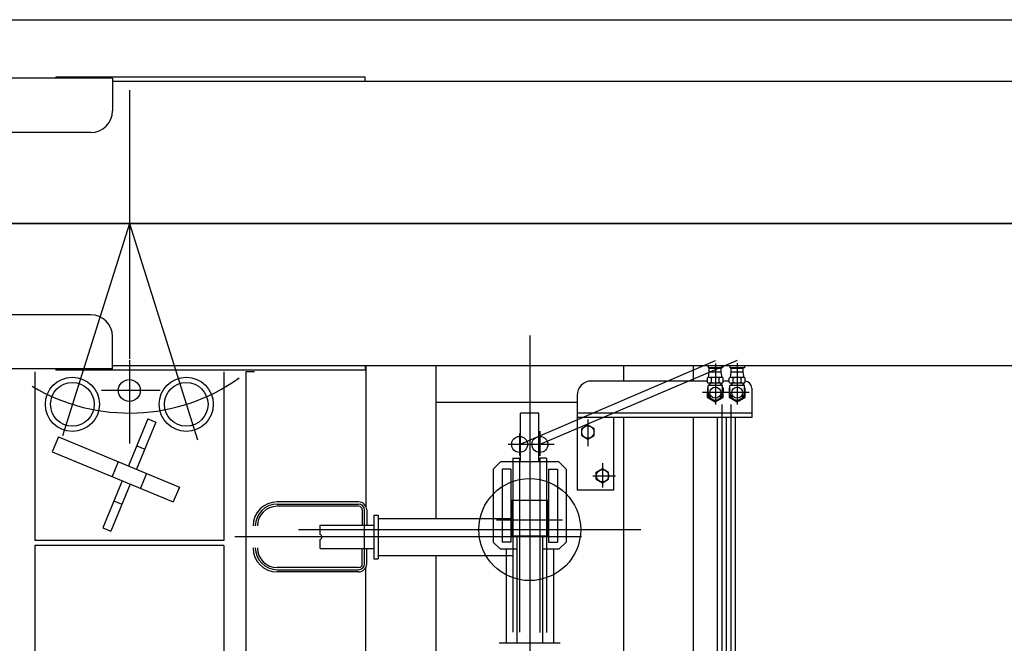
# Model space of a CAD drawing. Extents: x -5589 to 28113, y -27992 to -5410.
# Drawn here: x -2064 to -711, y -10490 to -9634 of the extents above; entities that cross this region are included whole.
import ezdxf

# ---------------------------------------------------------------- set-up
doc = ezdxf.new("R2010")
doc.units = 0
doc.layers.get('0').update_dxf_attribs({"linetype": 'CONTINUOUS'})

msp = doc.modelspace()

# ---------------------------------------------------------------- linework, layer by layer
at = {"color": 7, "linetype": 'Continuous'}
for p, q in [((-4740.3, -9634.3), (5021, -9634.3)), ((-1913, -9731.1), (-1913, -10099.9)), ((695.4, -9914.3), (-4032, -9914.3)), ((-1913, -9914.3), (-2004.9, -10205.6)), ((-1913, -9914.3), (-1819.5, -10210.9)), ((-1363, -10067.8), (-1363, -11660.5)), ((-1377, -10217.3), (-1108, -10102.3)), ((-1078, -10102.3), (-1349, -10217.3)), ((-1108, -10106.3), (-1108, -10162.5)), ((-1078, -10105.9), (-1078, -10162.5)), ((-1870.9, -10143.3), (-1951.3, -10143.3)), ((-1115.5, -10133.3), (-1115.5, -10136.3)), ((-1100.4, -10133.4), (-1100.4, -10136.4)), ((-1085.5, -10133.3), (-1085.5, -10136.3)), ((-1070.4, -10133.4), (-1070.4, -10136.4)), ((-1061.5, -10146.3), (-1125.6, -10146.3)), ((-1099.2, -10162.5), (-1099.2, -10628.1)), ((-1086.8, -10162.5), (-1086.8, -10628.1)), ((-1283, -10183), (-1283, -10219.7)), ((-1377, -10202.3), (-1377, -10232.4)), ((-1349, -10199.2), (-1349, -10232.9)), ((-1329.6, -10217.3), (-1392.4, -10217.3)), ((-1263, -10243.1), (-1263, -10276.6)), ((-1276.1, -10260.3), (-1245.1, -10260.3)), ((-1710, -10299.3), (-1598, -10299.3)), ((-1590, -10381.4), (-1590, -10307.3)), ((-1318, -10321.3), (-1408.5, -10321.3)), ((-1292, -10344.3), (-1768.3, -10344.3)), ((-1680.8, -10334.3), (-1210.3, -10334.3)), ((-1710, -10389.3), (-1598, -10389.3))]:
    msp.add_line(p, q, dxfattribs=at)
at = {"color": 90, "linetype": 'Continuous'}
for p, q in [((-1936, -9714.8), (-3654.1, -9714.8)), ((-1589, -9713.3), (-2014, -9713.3)), ((596, -9719.3), (-1936, -9719.3)), ((-1966, -9789.3), (-2213.7, -9789.3)), ((-1966, -10039.3), (-2213.7, -10039.3)), ((-1936, -10113.8), (-3654.1, -10113.8)), ((-1589, -10115.3), (-2014, -10115.3)), ((596, -10109.3), (-1936, -10109.3)), ((-1119, -10139.9), (-1119.1, -10152.6)), ((-1118, -10139.4), (-1119, -10139.9)), ((-1098, -10136.4), (-1118, -10136.3)), ((-1118, -10146.3), (-1118, -10136.3)), ((-1116.4, -10133.3), (-1116.4, -10136.3)), ((-1099.5, -10133.4), (-1099.5, -10136.4)), ((-1098, -10146.4), (-1098, -10136.4)), ((-1097, -10140.1), (-1098, -10139.5)), ((-1097.1, -10152.8), (-1097, -10140.1)), ((-1089, -10139.9), (-1089.1, -10152.6)), ((-1088, -10139.4), (-1089, -10139.9)), ((-1068, -10136.4), (-1088, -10136.3)), ((-1088, -10146.3), (-1088, -10136.3)), ((-1086.4, -10133.3), (-1086.4, -10136.3)), ((-1069.5, -10133.4), (-1069.5, -10136.4)), ((-1068, -10146.4), (-1068, -10136.4)), ((-1067, -10140.1), (-1068, -10139.5)), ((-1067.1, -10152.8), (-1067, -10140.1)), ((-1119.1, -10152.6), (-1108.1, -10159.1)), ((-1108.1, -10159.1), (-1097.1, -10152.8)), ((-1089.1, -10152.6), (-1078.1, -10159.1)), ((-1078.1, -10159.1), (-1067.1, -10152.8)), ((-1887.6, -10182.2), (-1914.4, -10246.9)), ((-1887.6, -10182.2), (-1876.5, -10186.8)), ((-1876.5, -10186.8), (-1903.3, -10251.5)), ((-2010.5, -10207.1), (-2018.9, -10227.4)), ((-2010.5, -10207.1), (-1844.2, -10276)), ((-1902.9, -10219.2), (-1891.8, -10223.8)), ((-2018.9, -10227.4), (-1852.6, -10296.3)), ((-1922.8, -10267.2), (-1949.6, -10331.9)), ((-1911.7, -10271.8), (-1938.5, -10336.5)), ((-1844.2, -10276), (-1852.6, -10296.3)), ((-1934.3, -10294.9), (-1923.2, -10299.5)), ((-1949.6, -10331.9), (-1938.5, -10336.5)), ((-1380.5, -10343.3), (-1380.5, -10490.3)), ((-1345.5, -10343.3), (-1345.5, -10490.3)), ((-1321.3, -10490.3), (-1404.8, -10490.3))]:
    msp.add_line(p, q, dxfattribs=at)
at = {"color": 253, "linetype": 'Continuous'}
for p, q in [((-2014, -9714.8), (-2014, -9713.3)), ((-1936, -9714.8), (-1936, -9759.3)), ((-1589, -9719.3), (-1589, -9713.3)), ((-3664.1, -9914.3), (596, -9914.3)), ((-1936, -10113.8), (-1936, -10069.3)), ((-2014, -10113.8), (-2014, -10115.3)), ((-1589, -10109.3), (-1589, -10115.3)), ((-1588, -10109.3), (-1588, -10302.7)), ((-1492, -10109.3), (-1492, -10318.9)), ((-1234, -10109.3), (-1234, -10130.3)), ((-1138, -10130.3), (-1138, -10109.3)), ((-1118, -10109.3), (-1118, -10112.3)), ((-1098, -10112.3), (-1118, -10112.3)), ((-1116.3, -10118.3), (-1116.3, -10113.3)), ((-1099.8, -10113.3), (-1116.3, -10113.3)), ((-1113.8, -10113.3), (-1113.8, -10112.3)), ((-1102.3, -10113.3), (-1102.3, -10112.3)), ((-1099.8, -10118.3), (-1099.8, -10113.3)), ((-1098, -10109.3), (-1098, -10112.3)), ((-1088, -10109.3), (-1088, -10112.3)), ((-1068, -10112.3), (-1088, -10112.3)), ((-1069.8, -10113.3), (-1086.3, -10113.3)), ((-1086.3, -10118.3), (-1086.3, -10113.3)), ((-1083.8, -10113.3), (-1083.8, -10112.3)), ((-1072.3, -10113.3), (-1072.3, -10112.3)), ((-1069.8, -10118.3), (-1069.8, -10113.3)), ((-1068, -10109.3), (-1068, -10112.3)), ((-2043, -10117.8), (-2043, -10349.3)), ((-1783, -10117.8), (-1783, -10349.3)), ((-1741.3, -10117.5), (-1753, -10117.5)), ((-1753, -10117.8), (-1753, -10686.3)), ((-1119, -10130.3), (-1278, -10130.3)), ((-1119, -10132), (-1119, -10126.6)), ((-1117.4, -10125.5), (-1116.3, -10118.3)), ((-1099.8, -10118.3), (-1116.3, -10118.3)), ((-1099.8, -10125.3), (-1116.3, -10125.3)), ((-1113.5, -10132), (-1113.5, -10126.6)), ((-1102.6, -10132), (-1102.6, -10126.6)), ((-1098.6, -10125.5), (-1099.8, -10118.3)), ((-1097.1, -10132), (-1097.1, -10126.6)), ((-1089, -10130.3), (-1097.1, -10130.3)), ((-1089, -10132), (-1089, -10126.6)), ((-1087.4, -10125.5), (-1086.3, -10118.3)), ((-1069.8, -10118.3), (-1086.3, -10118.3)), ((-1069.8, -10125.3), (-1086.3, -10125.3)), ((-1083.5, -10132), (-1083.5, -10126.6)), ((-1072.6, -10132), (-1072.6, -10126.6)), ((-1068.6, -10125.5), (-1069.8, -10118.3)), ((-1067.1, -10132), (-1067.1, -10126.6)), ((-1099.8, -10133.3), (-1116.3, -10133.3)), ((-1069.8, -10133.3), (-1086.3, -10133.3)), ((-1058, -10140.3), (-1058, -10180.3)), ((-1298, -10150.3), (-1298, -10280.3)), ((-1492, -10159.3), (-1298, -10159.3)), ((-1375.5, -10241.3), (-1375.5, -10174.3)), ((-1350.5, -10241.3), (-1350.5, -10174.3)), ((-1058, -10180.3), (-1298, -10180.3)), ((-1248, -10180.3), (-1248, -10280.3)), ((-1234, -10180.3), (-1234, -10813.3)), ((-1138, -10598.3), (-1138, -10180.3)), ((-1105.4, -10180.3), (-1105.4, -10598.3)), ((-1093, -10180.3), (-1093, -10598.3)), ((-1080.6, -10180.3), (-1080.6, -10598.3)), ((-1291.5, -10195.4), (-1283, -10190.5)), ((-1291.5, -10205.2), (-1291.5, -10195.4)), ((-1283, -10190.5), (-1274.6, -10195.4)), ((-1274.6, -10205.2), (-1274.6, -10195.4)), ((-1291.5, -10205.2), (-1283, -10210.1)), ((-1283, -10210.1), (-1274.6, -10205.2)), ((-1386, -10236.3), (-1386, -10241.3)), ((-1386, -10236.3), (-1377, -10236.3)), ((-1377, -10236.3), (-1377, -10241.3)), ((-1340, -10236.3), (-1349, -10236.3)), ((-1349, -10236.3), (-1349, -10241.3)), ((-1340, -10236.3), (-1340, -10241.3)), ((-1413, -10251.3), (-1403, -10241.3)), ((-1413, -10251.3), (-1413, -10351.3)), ((-1323, -10241.3), (-1403, -10241.3)), ((-1401, -10251.3), (-1401, -10351.3)), ((-1389, -10251.3), (-1401, -10251.3)), ((-1389, -10251.3), (-1389, -10351.3)), ((-1337, -10251.3), (-1325, -10251.3)), ((-1337, -10251.3), (-1337, -10351.3)), ((-1325, -10251.3), (-1325, -10351.3)), ((-1313, -10251.3), (-1323, -10241.3)), ((-1313, -10251.3), (-1313, -10351.3)), ((-1271.5, -10255.4), (-1263, -10250.5)), ((-1263, -10250.5), (-1254.6, -10255.4)), ((-1271.5, -10265.2), (-1271.5, -10255.4)), ((-1271.5, -10265.2), (-1263, -10270.1)), ((-1263, -10270.1), (-1254.6, -10265.2)), ((-1254.6, -10265.2), (-1254.6, -10255.4)), ((-1248, -10280.3), (-1298, -10280.3)), ((-1598, -10296.3), (-1710.1, -10296.3)), ((-1598, -10302.3), (-1710.1, -10302.3)), ((-1388, -10293.8), (-1338, -10293.8)), ((-1388, -10293.8), (-1388, -10343.3)), ((-1338, -10293.8), (-1338, -10343.3)), ((-1593, -10307.3), (-1593, -10328.3)), ((-1587, -10307.3), (-1587, -10328.3)), ((-1577, -10314.3), (-1577, -10374.3)), ((-1577, -10314.3), (-1571, -10314.3)), ((-1571, -10314.3), (-1571, -10374.3)), ((-1571, -10318.9), (-1413, -10318.9)), ((-1651, -10341), (-1651, -10328.3)), ((-1651, -10328.3), (-1577, -10328.3)), ((-1338, -10343.3), (-1388, -10343.3)), ((-1783, -10349.3), (-2043, -10349.3)), ((-1783, -10356.2), (-2043, -10356.2)), ((-2043, -10356.2), (-2043, -10686.3)), ((-1783, -10356.2), (-1783, -10686.3)), ((-1651, -10360.3), (-1651, -10347.7)), ((-1651, -10360.3), (-1577, -10360.3)), ((-1593, -10381.4), (-1593, -10360.3)), ((-1587, -10381.4), (-1587, -10360.3)), ((-1413, -10351.3), (-1403, -10361.3)), ((-1389, -10351.3), (-1401, -10351.3)), ((-1337, -10351.3), (-1325, -10351.3)), ((-1313, -10351.3), (-1323, -10361.3)), ((-1577, -10374.3), (-1571, -10374.3)), ((-1571, -10369.7), (-1395.5, -10369.7)), ((-1492, -10369.7), (-1492, -10813.3)), ((-1380.5, -10361.3), (-1403, -10361.3)), ((-1395.5, -10361.3), (-1395.5, -10490.3)), ((-1323, -10361.3), (-1345.5, -10361.3)), ((-1330.5, -10361.3), (-1330.5, -10490.3)), ((-1598, -10386.4), (-1710.1, -10386.4)), ((-1588, -11382.7), (-1588, -10386)), ((-1598, -10392.4), (-1710.1, -10392.4))]:
    msp.add_line(p, q, dxfattribs=at)
at = {"color": 255, "linetype": 'Continuous'}
msp.add_line((-1913, -10101.5), (-1913, -10216.1), dxfattribs=at)
at = {"color": 254, "linetype": 'Continuous'}
for p, q in [((-1350.5, -10174.3), (-1375.5, -10174.3)), ((-1058, -10174.3), (-1298, -10174.3)), ((-1386, -10241.3), (-1386, -10474.9)), ((-1377, -10241.3), (-1377, -10474.9)), ((-1349, -10241.3), (-1349, -10475.4)), ((-1340, -10241.3), (-1340, -10475.4)), ((-1413, -10318.9), (-1386, -10318.9)), ((-1395.5, -10369.7), (-1386, -10369.7))]:
    msp.add_line(p, q, dxfattribs=at)
at = {"color": 4, "linetype": 'Continuous'}
for p, q in [((-1928.2, -10241.1), (-1936.7, -10261.5)), ((-1889.4, -10257.2), (-1897.9, -10277.5))]:
    msp.add_line(p, q, dxfattribs=at)
at = {"color": 254, "linetype": 'Continuous'}
for centre, radius in [((-1991.2, -10162.3), 37.2), ((-1834.9, -10162.3), 37.2), ((-1991.2, -10162.3), 30), ((-1834.9, -10162.3), 30), ((-1108, -10146.3), 7.5), ((-1078, -10146.3), 7.5), ((-1377, -10217.3), 11), ((-1349, -10217.3), 11), ((-1363, -10334.3), 70)]:
    msp.add_circle(centre, radius, dxfattribs=at)
at = {"color": 253, "linetype": 'Continuous'}
for centre, radius in [((-1913, -10143.3), 15), ((-1283, -10200.3), 8.49), ((-1263, -10260.3), 8.49)]:
    msp.add_circle(centre, radius, dxfattribs=at)
at = {"color": 90, "linetype": 'Continuous'}
for centre, radius, start, end in [((-1966, -9759.3), 30, 270, 0), ((-1966, -10069.3), 30, 0, 90), ((-1108, -10146.4), 11, 154.9835, 24.2243), ((-1078, -10146.4), 11, 154.9835, 24.2243), ((-1108, -10146.4), 10, 179.6039, 359.6039), ((-1078, -10146.4), 10, 179.6039, 359.6039), ((-1598, -10307.3), 11, 0, 90), ((-1598, -10307.3), 5, 0, 90), ((-1598, -10381.4), 5, 270, 0), ((-1598, -10381.4), 11, 270, 0)]:
    msp.add_arc(centre, radius, start, end, dxfattribs=at)
at = {"color": 7, "linetype": 'Continuous'}
for centre, radius, start, end in [((-1913, -9914.3), 260, 239.1568, 305.4721), ((-1710, -10329.3), 30, 90, 180), ((-1598, -10307.3), 8, 0, 90), ((-1710, -10359.3), 30, 180, 270), ((-1598, -10381.3), 8, 270, 360)]:
    msp.add_arc(centre, radius, start, end, dxfattribs=at)
at = {"color": 253, "linetype": 'Continuous'}
for centre, radius, start, end in [((-1278, -10150.3), 20, 90, 180), ((-1116.3, -10128.8), 3.5, 38.4537, 141.5464), ((-1108, -10137.3), 12, 62.8547, 117.1455), ((-1099.8, -10128.8), 3.5, 38.4536, 141.5464), ((-1086.3, -10128.8), 3.5, 38.4537, 141.5464), ((-1078, -10137.3), 12, 62.8547, 117.1455), ((-1069.8, -10128.8), 3.5, 38.4536, 141.5464), ((-1068, -10140.3), 10, 0, 84.5487), ((-1116.3, -10129.8), 3.5, 218.4536, 321.5463), ((-1108, -10121.3), 12, 242.8546, 297.1453), ((-1099.8, -10129.8), 3.5, 218.4536, 321.5463), ((-1086.3, -10129.8), 3.5, 218.4536, 321.5463), ((-1078, -10121.3), 12, 242.8546, 297.1453), ((-1069.8, -10129.8), 3.5, 218.4536, 321.5463), ((-1710.1, -10329.3), 33, 90, 180), ((-1710.1, -10329.3), 27, 90, 180), ((-1652, -10344.3), 3.5, 286.6016, 73.3984), ((-1710.1, -10359.4), 33, 180, 270), ((-1710.1, -10359.4), 27, 180, 270)]:
    msp.add_arc(centre, radius, start, end, dxfattribs=at)

doc.saveas('drawing.dxf')
